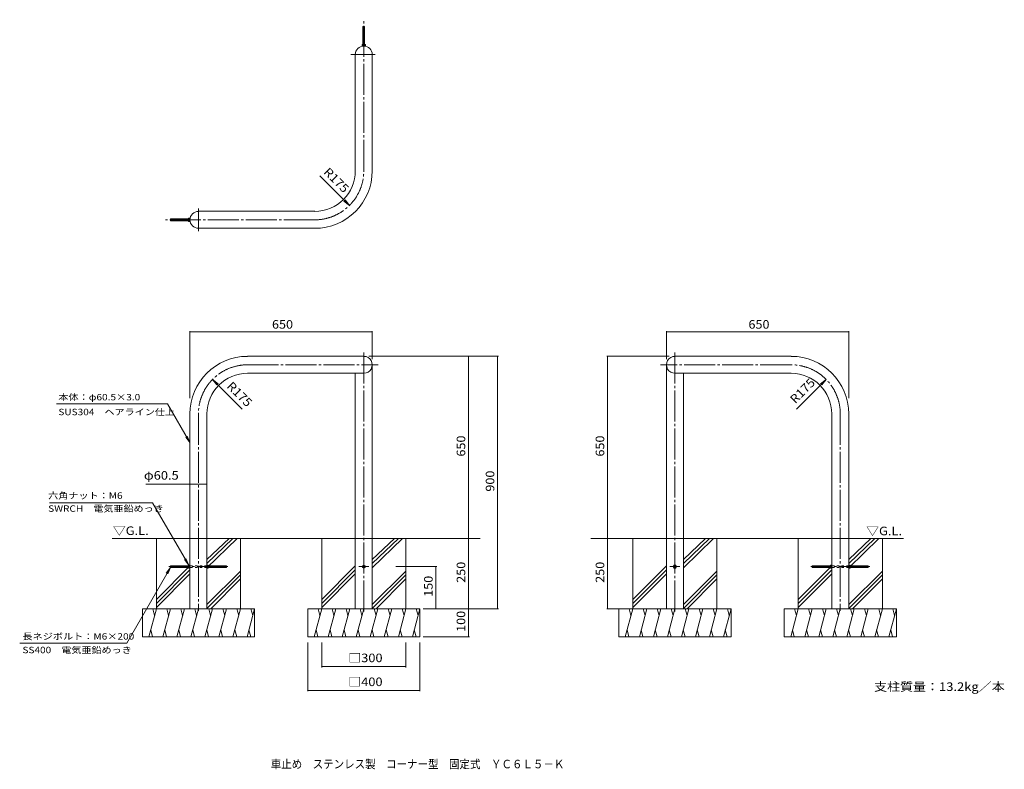
# Model space of a CAD drawing. Units: millimetres. Extents: x -22158 to 1829, y -1353 to 5258.
# Drawn here: x -1681 to 1829, y -1353 to 1320 of the extents above; entities that cross this region are included whole.
import ezdxf

# ---------------------------------------------------------------- set-up
doc = ezdxf.new("R2010")
doc.units = ezdxf.units.MM
doc.header["$LTSCALE"] = 10
doc.linetypes.add('JWW_CENTER2', pattern=[13.546667, 11.006667, -0.846667, 0.846667, -0.846667])
doc.linetypes.add('JWW_DASHED1', pattern=[1.693333, 0.846667, -0.846667])
for name, color, linetype in [('C-0', 7, 'Continuous'), ('C-2', 7, 'Continuous'), ('C-3', 7, 'Continuous'), ('C-4', 7, 'Continuous'), ('C-5', 7, 'Continuous'), ('C-6', 7, 'Continuous'), ('F-5ﾚｲﾔ', 7, 'Continuous')]:
    doc.layers.add(name, color=color, linetype=linetype)
doc.styles.add('ＭＳ ゴシック', font='txt', dxfattribs={"height": 1})

msp = doc.modelspace()

# ---------------------------------------------------------------- linework, layer by layer
at = {"layer": 'C-0', "color": 7, "linetype": 'JWW_CENTER2', "lineweight": 9}
for p, q in [((-454.5, 781.3), (-454.5, 1319.9)), ((-500.2, 1195.8), (-414.2, 1195.8)), ((-1044, 647), (-1044, 566.2)), ((-629.5, 606.3), (-1161.1, 606.3)), ((-454.5, 133.1), (-454.5, -792.9)), ((654.6, 133.1), (654.6, -792.9)), ((-869, 89.4), (-403.8, 89.4)), ((1069.1, 89.4), (603.8, 89.4)), ((-1044, -85.6), (-1044, -788)), ((1244.1, -85.6), (1244.1, -788)), ((-939, -630.3), (-1149, -630.3)), ((-436.3, -630.3), (-472.7, -630.3)), ((636.4, -630.3), (672.7, -630.3)), ((1349.1, -630.3), (1139.1, -630.3))]:
    msp.add_line(p, q, dxfattribs=at)
for centre, start, end in [((-629.5, 781.3), 270, 0), ((-869, -85.6), 90, 180), ((1069.1, -85.6), 0, 90)]:
    msp.add_arc(centre, 175, start, end, dxfattribs=at)
at = {"layer": 'C-2', "color": 3, "linetype": 'Continuous', "lineweight": 9}
for p, q in [((-484.8, 781.3), (-484.8, 1195.8)), ((-424.3, 781.3), (-424.3, 1195.8)), ((-629.5, 636.6), (-1044, 636.6)), ((-629.5, 576.1), (-1044, 576.1)), ((-869, 119.7), (-454.5, 119.7)), ((1069.1, 119.7), (654.6, 119.7)), ((-424.3, 89.4), (-424.3, -780.3)), ((624.3, 89.4), (624.3, -780.3)), ((-869, 59.2), (-454.5, 59.2)), ((-484.8, 59.2), (-484.8, -780.3)), ((1069.1, 59.2), (654.6, 59.2)), ((684.8, 59.2), (684.8, -780.3)), ((-1074.3, -85.6), (-1074.3, -780.3)), ((-1013.8, -85.6), (-1013.8, -780.3)), ((1213.8, -85.6), (1213.8, -780.3)), ((1274.3, -85.6), (1274.3, -780.3))]:
    msp.add_line(p, q, dxfattribs=at)
for centre, radius, start, end in [((-454.5, 1195.8), 30.2, 0, 180), ((-629.5, 781.3), 205.2, 270, 0), ((-629.5, 781.3), 144.8, 270, 0), ((-1044, 606.3), 30.2, 90, 270), ((-869, -85.6), 205.2, 90, 180), ((-454.5, 89.4), 30.2, 269.9999, 90.0001), ((654.6, 89.4), 30.2, 89.9999, 270.0001), ((1069.1, -85.6), 205.2, 0, 90), ((-869, -85.6), 144.8, 90, 180), ((1069.1, -85.6), 144.8, 0, 90)]:
    msp.add_arc(centre, radius, start, end, dxfattribs=at)
at = {"layer": 'C-3', "color": 3, "linetype": 'Continuous', "lineweight": 9}
for p, q in [((-457, 1295.8), (-457.5, 1295.3)), ((-457.5, 1231.1), (-457.5, 1295.3)), ((-451.5, 1295.3), (-457.5, 1295.3)), ((-452, 1295.8), (-457, 1295.8)), ((-457, 1231.1), (-457, 1295.8)), ((-452, 1231.1), (-452, 1295.8)), ((-452, 1295.8), (-451.5, 1295.3)), ((-451.5, 1231.1), (-451.5, 1295.3)), ((-460.3, 1230.6), (-460.3, 1225.5)), ((-450.2, 1231.1), (-458.8, 1231.1)), ((-457.4, 1230.6), (-457.4, 1225.9)), ((-451.6, 1230.6), (-451.6, 1225.9)), ((-448.8, 1230.6), (-448.8, 1225.5)), ((-1144, 608.8), (-1143.5, 609.3)), ((-1144, 603.9), (-1144, 608.8)), ((-1079.3, 608.8), (-1144, 608.8)), ((-1079.3, 603.9), (-1144, 603.9)), ((-1144, 603.9), (-1143.5, 603.3)), ((-1079.3, 609.3), (-1143.5, 609.3)), ((-1143.5, 603.3), (-1143.5, 609.3)), ((-1079.3, 603.3), (-1143.5, 603.3)), ((-1079.3, 602), (-1079.3, 610.6)), ((-1078.8, 612.1), (-1073.7, 612.1)), ((-1078.8, 609.2), (-1074.1, 609.2)), ((-1078.8, 603.4), (-1074.1, 603.4)), ((-1078.8, 600.6), (-1073.7, 600.6)), ((-1144, -627.9), (-1143.5, -627.3)), ((-1144, -632.8), (-1144, -627.9)), ((-1079.3, -627.9), (-1144, -627.9)), ((-1079.3, -627.3), (-1143.5, -627.3)), ((-1143.5, -633.3), (-1143.5, -627.3)), ((-1079.3, -634.6), (-1079.3, -626)), ((-1078.8, -624.6), (-1074.3, -624.6)), ((-1078.8, -627.5), (-1074.3, -627.5)), ((-1009.2, -624.6), (-1013.8, -624.6)), ((-1009.2, -627.5), (-1013.8, -627.5)), ((-1008.8, -634.6), (-1008.8, -626)), ((-1008.8, -627.3), (-944.5, -627.3)), ((-1008.8, -627.9), (-944, -627.9)), ((-944, -627.9), (-944.5, -627.3)), ((-944.5, -633.3), (-944.5, -627.3)), ((-944, -632.8), (-944, -627.9)), ((-454.5, -624.6), (-459.5, -627.5)), ((-459.5, -627.5), (-459.5, -633.2)), ((-454.5, -624.6), (-449.5, -627.5)), ((-449.5, -627.5), (-449.5, -633.2)), ((648.8, -630.3), (651.7, -625.3)), ((648.8, -630.3), (651.7, -635.3)), ((657.4, -625.3), (651.7, -625.3)), ((660.3, -630.3), (657.4, -625.3)), ((660.3, -630.3), (657.4, -635.3)), ((1144.1, -627.9), (1144.6, -627.3)), ((1144.1, -632.8), (1144.1, -627.9)), ((1208.8, -627.9), (1144.1, -627.9)), ((1208.8, -627.3), (1144.6, -627.3)), ((1144.6, -633.3), (1144.6, -627.3)), ((1208.8, -634.6), (1208.8, -626)), ((1209.3, -624.6), (1213.8, -624.6)), ((1209.3, -627.5), (1213.8, -627.5)), ((1278.8, -624.6), (1274.3, -624.6)), ((1278.8, -627.5), (1274.3, -627.5)), ((1279.3, -634.6), (1279.3, -626)), ((1279.3, -627.3), (1343.5, -627.3)), ((1279.3, -627.9), (1344.1, -627.9)), ((1344.1, -627.9), (1343.5, -627.3)), ((1343.5, -633.3), (1343.5, -627.3)), ((1344.1, -632.8), (1344.1, -627.9)), ((-1079.3, -632.8), (-1144, -632.8)), ((-1144, -632.8), (-1143.5, -633.3)), ((-1079.3, -633.3), (-1143.5, -633.3)), ((-1078.8, -633.2), (-1074.3, -633.2)), ((-1078.8, -636.1), (-1074.3, -636.1)), ((-1009.2, -633.2), (-1013.8, -633.2)), ((-1009.2, -636.1), (-1013.8, -636.1)), ((-1008.8, -632.8), (-944, -632.8)), ((-1008.8, -633.3), (-944.5, -633.3)), ((-944, -632.8), (-944.5, -633.3)), ((-454.5, -636.1), (-459.5, -633.2)), ((-454.5, -636.1), (-449.5, -633.2)), ((657.4, -635.3), (651.7, -635.3)), ((1208.8, -632.8), (1144.1, -632.8)), ((1144.1, -632.8), (1144.6, -633.3)), ((1208.8, -633.3), (1144.6, -633.3)), ((1209.3, -633.2), (1213.8, -633.2)), ((1209.3, -636.1), (1213.8, -636.1)), ((1278.8, -633.2), (1274.3, -633.2)), ((1278.8, -636.1), (1274.3, -636.1)), ((1279.3, -632.8), (1344.1, -632.8)), ((1279.3, -633.3), (1343.5, -633.3)), ((1344.1, -632.8), (1343.5, -633.3))]:
    msp.add_line(p, q, dxfattribs=at)
at = {"layer": 'C-3', "color": 3, "linetype": 'JWW_DASHED1', "lineweight": 9}
for p, q in [((-1013.8, -627.3), (-1074.3, -627.3)), ((1274.3, -627.3), (1213.8, -627.3)), ((-1013.8, -633.3), (-1074.3, -633.3)), ((1274.3, -633.3), (1213.8, -633.3))]:
    msp.add_line(p, q, dxfattribs=at)
at = {"layer": 'C-3', "color": 3, "linetype": 'Continuous', "lineweight": 9}
for centre, radius in [((-454.5, -630.3), 5), ((-454.5, -630.3), 3), ((654.6, -630.3), 5), ((654.6, -630.3), 3)]:
    msp.add_circle(centre, radius, dxfattribs=at)
for centre, radius, start, end in [((-458.8, 1228.7), 2.37, 52.4428, 127.5572), ((-454.5, 1222.5), 8.6, 70.548, 109.452), ((-450.2, 1228.7), 2.37, 52.4428, 127.5572), ((-1076.9, 610.6), 2.37, 142.4428, 217.5572), ((-1070.7, 606.3), 8.6, 160.548, 199.452), ((-1076.9, 602), 2.37, 142.4428, 217.5572), ((-1076.9, -626), 2.37, 142.4428, 217.5572), ((-1070.7, -630.3), 8.6, 160.548, 199.452), ((-1011.1, -626), 2.37, 322.4428, 37.5572), ((-1017.4, -630.3), 8.6, 340.548, 19.452), ((1211.2, -626), 2.37, 142.4428, 217.5572), ((1217.4, -630.3), 8.6, 160.548, 199.452), ((1276.9, -626), 2.37, 322.4428, 37.5572), ((1270.7, -630.3), 8.6, 340.548, 19.452), ((-1076.9, -634.6), 2.37, 142.4428, 217.5572), ((-1011.1, -634.6), 2.37, 322.4428, 37.5572), ((1211.2, -634.6), 2.37, 142.4428, 217.5572), ((1276.9, -634.6), 2.37, 322.4428, 37.5572)]:
    msp.add_arc(centre, radius, start, end, dxfattribs=at)
at = {"layer": 'C-4', "color": 7, "linetype": 'Continuous', "lineweight": 9}
for p, q in [((-611.8, 763.6), (-505.8, 657.6)), ((-505.8, 657.6), (-525.6, 672.8)), ((-505.8, 657.6), (-521, 677.4)), ((-1074.3, 209.7), (-1074.3, -30)), ((-1074.3, 206.7), (-424.3, 206.7)), ((-424.3, 209.7), (-424.3, 109.4)), ((624.3, 209.7), (624.3, 109.4)), ((624.3, 206.7), (1274.3, 206.7)), ((1274.3, 209.7), (1274.3, -30)), ((25.4, 119.7), (-436.3, 119.7)), ((-81.1, -530.3), (-81.1, 119.7)), ((22.4, 119.7), (22.4, -780.3)), ((411.4, 119.7), (634.6, 119.7)), ((414.4, 119.7), (414.4, -530.3)), ((-887.6, -68.9), (-993.7, 37.2)), ((-993.7, 37.2), (-978.5, 17.4)), ((-993.7, 37.2), (-973.9, 22)), ((1087.7, -68.9), (1193.8, 37.2)), ((1193.8, 37.2), (1173.9, 22)), ((1193.8, 37.2), (1178.5, 17.4)), ((-1074.3, -335.8), (-1232, -335.8)), ((-1074.3, -335.8), (-1013.8, -335.8)), ((-81.1, -530.3), (-81.1, -780.3)), ((414.4, -530.3), (414.4, -780.3)), ((-194.5, -630.3), (-340.6, -630.3)), ((-197.5, -780.3), (-197.5, -630.3)), ((25.4, -780.3), (-242.4, -780.3)), ((-81.1, -780.3), (-81.1, -880.3)), ((411.4, -780.3), (484.6, -780.3)), ((-654.5, -1074.7), (-654.5, -900.3)), ((-604.5, -989.5), (-604.5, -900.3)), ((-304.5, -989.5), (-304.5, -900.3)), ((-254.5, -1074.7), (-254.5, -900.3)), ((-78.1, -880.3), (-242.4, -880.3)), ((-604.5, -986.5), (-304.5, -986.5)), ((-654.5, -1071.7), (-254.5, -1071.7))]:
    msp.add_line(p, q, dxfattribs=at)
at = {"layer": 'C-4', "color": 7, "linetype": 'Continuous', "lineweight": 9, "const_width": 2}
for points in [[(-1073.3, 206.7, 0.414214), (-1074.3, 207.7, 0.414214), (-1075.3, 206.7, 0.414214), (-1074.3, 205.7, 0.414214)], [(-423.3, 206.7, 0.414214), (-424.3, 207.7, 0.414214), (-425.3, 206.7, 0.414214), (-424.3, 205.7, 0.414214)], [(625.3, 206.7, 0.414214), (624.3, 207.7, 0.414214), (623.3, 206.7, 0.414214), (624.3, 205.7, 0.414214)], [(1275.3, 206.7, 0.414214), (1274.3, 207.7, 0.414214), (1273.3, 206.7, 0.414214), (1274.3, 205.7, 0.414214)], [(-80.1, 119.7, 0.414214), (-81.1, 120.7, 0.414214), (-82.1, 119.7, 0.414214), (-81.1, 118.7, 0.414214)], [(23.4, 119.7, 0.414214), (22.4, 120.7, 0.414214), (21.4, 119.7, 0.414214), (22.4, 118.7, 0.414214)], [(415.4, 119.7, 0.414214), (414.4, 120.7, 0.414214), (413.4, 119.7, 0.414214), (414.4, 118.7, 0.414214)], [(-1073.3, -335.8, 0.414214), (-1074.3, -334.8, 0.414214), (-1075.3, -335.8, 0.414214), (-1074.3, -336.8, 0.414214)], [(-1012.8, -335.8, 0.414214), (-1013.8, -334.8, 0.414214), (-1014.8, -335.8, 0.414214), (-1013.8, -336.8, 0.414214)], [(-80.1, -530.3, 0.414214), (-81.1, -529.3, 0.414214), (-82.1, -530.3, 0.414214), (-81.1, -531.3, 0.414214)], [(415.4, -530.3, 0.414214), (414.4, -529.3, 0.414214), (413.4, -530.3, 0.414214), (414.4, -531.3, 0.414214)], [(-196.5, -630.3, 0.414214), (-197.5, -629.3, 0.414214), (-198.5, -630.3, 0.414214), (-197.5, -631.3, 0.414214)], [(-196.5, -780.3, 0.414214), (-197.5, -779.3, 0.414214), (-198.5, -780.3, 0.414214), (-197.5, -781.3, 0.414214)], [(-80.1, -780.3, 0.414214), (-81.1, -779.3, 0.414214), (-82.1, -780.3, 0.414214), (-81.1, -781.3, 0.414214)], [(23.4, -780.3, 0.414214), (22.4, -779.3, 0.414214), (21.4, -780.3, 0.414214), (22.4, -781.3, 0.414214)], [(415.4, -780.3, 0.414214), (414.4, -779.3, 0.414214), (413.4, -780.3, 0.414214), (414.4, -781.3, 0.414214)], [(-80.1, -880.3, 0.414214), (-81.1, -879.3, 0.414214), (-82.1, -880.3, 0.414214), (-81.1, -881.3, 0.414214)], [(-603.5, -986.5, 0.414214), (-604.5, -985.5, 0.414214), (-605.5, -986.5, 0.414214), (-604.5, -987.5, 0.414214)], [(-303.5, -986.5, 0.414214), (-304.5, -985.5, 0.414214), (-305.5, -986.5, 0.414214), (-304.5, -987.5, 0.414214)], [(-653.5, -1071.7, 0.414214), (-654.5, -1070.7, 0.414214), (-655.5, -1071.7, 0.414214), (-654.5, -1072.7, 0.414214)], [(-253.5, -1071.7, 0.414214), (-254.5, -1070.7, 0.414214), (-255.5, -1071.7, 0.414214), (-254.5, -1072.7, 0.414214)]]:
    msp.add_lwpolyline(points, format="xyb", close=True, dxfattribs=at)
at = {"layer": 'C-5', "color": 7, "linetype": 'Continuous', "lineweight": 9}
for p, q in [((-1154.6, -49.4), (-1549.8, -49.4)), ((-1154.6, -49.4), (-1074.3, -188.1)), ((-1074.3, -188.1), (-1089.5, -168.2)), ((-1074.3, -188.1), (-1083.8, -165)), ((-1208.3, -402.4), (-1575.4, -402.4)), ((-1078.8, -624.6), (-1208.3, -402.4)), ((-1078.8, -624.6), (-1094.1, -604.8)), ((-1078.8, -624.6), (-1088.4, -601.5)), ((-1143.5, -633.3), (-1299.3, -903.3)), ((-1143.5, -633.3), (-1158.7, -653.2)), ((-1143.5, -633.3), (-1153, -656.4)), ((-1299.3, -903.3), (-1681.2, -903.3))]:
    msp.add_line(p, q, dxfattribs=at)
at = {"layer": 'C-6', "color": 6, "linetype": 'Continuous', "lineweight": 9}
for p, q in [((-40.2, -530.3), (-1352.1, -530.3)), ((-1194, -780.3), (-1194, -530.3)), ((-935, -530.3), (-1013.8, -605.2)), ((-920.8, -530.3), (-1013.8, -619.6)), ((-906.5, -530.3), (-1013.8, -633.9)), ((-894, -780.3), (-894, -530.3)), ((-604.5, -780.3), (-604.5, -530.3)), ((-345.5, -530.3), (-424.3, -605.2)), ((-331.3, -530.3), (-424.3, -619.6)), ((-317, -530.3), (-424.3, -633.9)), ((-304.5, -780.3), (-304.5, -530.3)), ((354.6, -530.3), (1470.1, -530.3)), ((504.6, -780.3), (504.6, -530.3)), ((763.5, -530.3), (684.8, -605.2)), ((777.8, -530.3), (684.8, -619.6)), ((792, -530.3), (684.8, -633.9)), ((804.6, -780.3), (804.6, -530.3)), ((1094.1, -780.3), (1094.1, -530.3)), ((1353, -530.3), (1274.3, -605.2)), ((1367.3, -530.3), (1274.3, -619.6)), ((1381.5, -530.3), (1274.3, -633.9)), ((1394.1, -780.3), (1394.1, -530.3)), ((-1074.3, -627.7), (-1194, -747.4)), ((-484.8, -627.7), (-604.5, -747.4)), ((624.3, -627.7), (504.6, -747.4)), ((1213.8, -627.7), (1094.1, -747.4)), ((-1074.3, -641.8), (-1194, -761.6)), ((-1074.3, -656), (-1194, -775.7)), ((-894, -645.9), (-1013.8, -765.6)), ((-894, -660), (-1013.8, -779.8)), ((-484.8, -641.8), (-604.5, -761.6)), ((-484.8, -656), (-604.5, -775.7)), ((-304.5, -645.9), (-424.3, -765.6)), ((-304.5, -660), (-424.3, -779.8)), ((624.3, -641.8), (504.6, -761.6)), ((624.3, -656), (504.6, -775.7)), ((804.6, -645.9), (684.8, -765.6)), ((804.6, -660), (684.8, -779.8)), ((1213.8, -641.8), (1094.1, -761.6)), ((1213.8, -656), (1094.1, -775.7)), ((1394.1, -645.9), (1274.3, -765.6)), ((1394.1, -660), (1274.3, -779.8)), ((-894, -674.2), (-1000.2, -780.3)), ((-304.5, -674.2), (-410.7, -780.3)), ((804.6, -674.2), (698.4, -780.3)), ((1394.1, -674.2), (1287.9, -780.3)), ((-1244, -880.3), (-1244, -780.3)), ((-1244, -780.3), (-844, -780.3)), ((-1194, -780.3), (-1220.8, -880.3)), ((-1207.1, -780.3), (-1200.5, -804.7)), ((-1144, -780.3), (-1170.8, -880.3)), ((-1157.1, -780.3), (-1150.5, -804.7)), ((-1094, -780.3), (-1120.8, -880.3)), ((-1107.1, -780.3), (-1100.5, -804.7)), ((-1044, -780.3), (-1070.8, -880.3)), ((-1057.1, -780.3), (-1050.5, -804.7)), ((-994, -780.3), (-1020.8, -880.3)), ((-1007.1, -780.3), (-1000.5, -804.7)), ((-944, -780.3), (-970.8, -880.3)), ((-957.1, -780.3), (-950.5, -804.7)), ((-894, -780.3), (-920.8, -880.3)), ((-907.1, -780.3), (-900.5, -804.7)), ((-844, -780.3), (-870.8, -880.3)), ((-857.1, -780.3), (-850.5, -804.7)), ((-844, -880.3), (-844, -780.3)), ((-654.5, -880.3), (-654.5, -780.3)), ((-654.5, -780.3), (-254.5, -780.3)), ((-604.5, -780.3), (-631.3, -880.3)), ((-617.6, -780.3), (-611, -804.7)), ((-554.5, -780.3), (-581.3, -880.3)), ((-567.6, -780.3), (-561, -804.7)), ((-504.5, -780.3), (-531.3, -880.3)), ((-517.6, -780.3), (-511, -804.7)), ((-454.5, -780.3), (-481.3, -880.3)), ((-467.6, -780.3), (-461, -804.7)), ((-404.5, -780.3), (-431.3, -880.3)), ((-417.6, -780.3), (-411, -804.7)), ((-354.5, -780.3), (-381.3, -880.3)), ((-367.6, -780.3), (-361, -804.7)), ((-304.5, -780.3), (-331.3, -880.3)), ((-317.6, -780.3), (-311, -804.7)), ((-254.5, -780.3), (-281.3, -880.3)), ((-267.6, -780.3), (-261, -804.7)), ((-254.5, -880.3), (-254.5, -780.3)), ((454.6, -880.3), (454.6, -780.3)), ((454.6, -780.3), (854.6, -780.3)), ((504.6, -780.3), (477.8, -880.3)), ((491.5, -780.3), (498, -804.7)), ((554.6, -780.3), (527.8, -880.3)), ((541.5, -780.3), (548, -804.7)), ((604.6, -780.3), (577.8, -880.3)), ((591.5, -780.3), (598, -804.7)), ((654.6, -780.3), (627.8, -880.3)), ((641.5, -780.3), (648, -804.7)), ((704.6, -780.3), (677.8, -880.3)), ((691.5, -780.3), (698, -804.7)), ((754.6, -780.3), (727.8, -880.3)), ((741.5, -780.3), (748, -804.7)), ((804.6, -780.3), (777.8, -880.3)), ((791.5, -780.3), (798, -804.7)), ((854.6, -780.3), (827.8, -880.3)), ((841.5, -780.3), (848, -804.7)), ((854.6, -880.3), (854.6, -780.3)), ((1044.1, -880.3), (1044.1, -780.3)), ((1044.1, -780.3), (1444.1, -780.3)), ((1094.1, -780.3), (1067.3, -880.3)), ((1081, -780.3), (1087.5, -804.7)), ((1144.1, -780.3), (1117.3, -880.3)), ((1131, -780.3), (1137.5, -804.7)), ((1194.1, -780.3), (1167.3, -880.3)), ((1181, -780.3), (1187.5, -804.7)), ((1244.1, -780.3), (1217.3, -880.3)), ((1231, -780.3), (1237.5, -804.7)), ((1294.1, -780.3), (1267.3, -880.3)), ((1281, -780.3), (1287.5, -804.7)), ((1344.1, -780.3), (1317.3, -880.3)), ((1331, -780.3), (1337.5, -804.7)), ((1394.1, -780.3), (1367.3, -880.3)), ((1381, -780.3), (1387.5, -804.7)), ((1444.1, -780.3), (1417.3, -880.3)), ((1431, -780.3), (1437.5, -804.7)), ((1444.1, -880.3), (1444.1, -780.3)), ((-1207.7, -880.3), (-1214.3, -856)), ((-1157.7, -880.3), (-1164.3, -856)), ((-1107.7, -880.3), (-1114.3, -856)), ((-1057.7, -880.3), (-1064.3, -856)), ((-1007.7, -880.3), (-1014.3, -856)), ((-957.7, -880.3), (-964.3, -856)), ((-907.7, -880.3), (-914.3, -856)), ((-857.7, -880.3), (-864.3, -856)), ((-618.2, -880.3), (-624.8, -856)), ((-568.2, -880.3), (-574.8, -856)), ((-518.2, -880.3), (-524.8, -856)), ((-468.2, -880.3), (-474.8, -856)), ((-418.2, -880.3), (-424.8, -856)), ((-368.2, -880.3), (-374.8, -856)), ((-318.2, -880.3), (-324.8, -856)), ((-268.2, -880.3), (-274.8, -856)), ((490.8, -880.3), (484.3, -856)), ((540.8, -880.3), (534.3, -856)), ((590.8, -880.3), (584.3, -856)), ((640.8, -880.3), (634.3, -856)), ((690.8, -880.3), (684.3, -856)), ((740.8, -880.3), (734.3, -856)), ((790.8, -880.3), (784.3, -856)), ((840.8, -880.3), (834.3, -856)), ((1080.3, -880.3), (1073.8, -856)), ((1130.3, -880.3), (1123.8, -856)), ((1180.3, -880.3), (1173.8, -856)), ((1230.3, -880.3), (1223.8, -856)), ((1280.3, -880.3), (1273.8, -856)), ((1330.3, -880.3), (1323.8, -856)), ((1380.3, -880.3), (1373.8, -856)), ((1430.3, -880.3), (1423.8, -856)), ((-1244, -880.3), (-844, -880.3)), ((-654.5, -880.3), (-254.5, -880.3)), ((454.6, -880.3), (854.6, -880.3)), ((1044.1, -880.3), (1444.1, -880.3))]:
    msp.add_line(p, q, dxfattribs=at)

# ---------------------------------------------------------------- texts
at = {"layer": 'C-4', "color": 2, "linetype": 'Continuous', "lineweight": 9, "style": 'ＭＳ ゴシック', "width": 1.09375}
for rotation, p in [(315, (-599.9, 773.9)), (45, (1083.2, -51.3)), (315, (-945, 10.6))]:
    msp.add_text('R175', height=30.48, rotation=rotation, dxfattribs=at).set_placement(p)
at = {"layer": 'C-4', "color": 2, "linetype": 'Continuous', "lineweight": 211, "style": 'ＭＳ ゴシック'}
for s, width, p in [('650', 1.083333, (-781.8, 218.3)), ('650', 1.083333, (916.8, 218.3)), ('□300', 1.1, (-509.5, -970.9)), ('□400', 1.1, (-509.5, -1056.1))]:
    msp.add_text(s, height=30.48, dxfattribs=dict(at, width=width)).set_placement(p)
at = {"layer": 'C-4', "color": 2, "linetype": 'Continuous', "lineweight": 211, "style": 'ＭＳ ゴシック', "width": 1.083333}
for s, p in [('650', (-92.8, -237.8)), ('650', (402.7, -237.8)), ('900', (10.8, -362.8)), ('250', (-92.8, -687.8)), ('250', (402.7, -687.8)), ('150', (-209.1, -737.8)), ('100', (-92.8, -862.8))]:
    msp.add_text(s, height=30.48, rotation=90, dxfattribs=at).set_placement(p)
at = {"layer": 'C-4', "color": 2, "linetype": 'Continuous', "lineweight": 9, "style": 'ＭＳ ゴシック', "width": 1.104167}
msp.add_text('φ60.5', height=30.48, dxfattribs=at).set_placement((-1238.4, -320.1))
at = {"layer": 'C-5', "color": 7, "linetype": 'Continuous', "lineweight": 9, "style": 'ＭＳ ゴシック'}
for s, width, p in [('本体：φ60.5×3.0', 1.156863, (-1543.4, -37.4)), ('SUS304\u3000ヘアライン仕上', 1.151515, (-1543.4, -90.3)), ('六角ナット：M6', 1.154762, (-1579.6, -388.3)), ('SWRCH\u3000電気亜鉛めっき', 1.150794, (-1579.6, -434.7)), ('長ネジボルト：M6×200', 1.15873, (-1671.4, -890.3)), ('SS400\u3000電気亜鉛めっき', 1.150794, (-1671.4, -938.9))]:
    msp.add_text(s, height=22.86, dxfattribs=dict(at, width=width)).set_placement(p)
at = {"layer": 'C-5', "color": 2, "linetype": 'Continuous', "lineweight": 9, "style": 'ＭＳ ゴシック', "width": 1.104167}
for p in [(-1349.2, -517.4), (1336.3, -518.3)]:
    msp.add_text('▽G.L.', height=30.48, dxfattribs=at).set_placement(p)
at = {"layer": 'F-5ﾚｲﾔ', "color": 2, "linetype": 'Continuous', "lineweight": 0, "style": 'ＭＳ ゴシック', "width": 1.1125}
msp.add_text('支柱質量：13.2kg／本', height=30.48, dxfattribs=at).set_placement((1364.8, -1073.4))
at = {"layer": 'F-5ﾚｲﾔ', "color": 2, "linetype": 'Continuous', "lineweight": 9, "style": 'ＭＳ ゴシック', "width": 0.899107}
msp.add_text('車止め\u3000ステンレス製\u3000コーナー型\u3000固定式\u3000ＹＣ６Ｌ５－Ｋ', height=30.48, dxfattribs=at).set_placement((-786.2, -1349.3))

doc.saveas('drawing.dxf')
